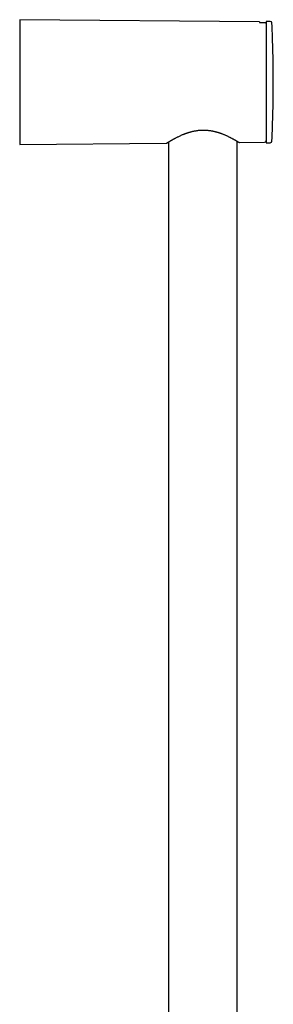
# Model space of a CAD drawing. Units: millimetres. Extents: x 8 to 937, y 12 to 2389.
# Drawn here: x 734 to 810, y 2093 to 2389 of the extents above; entities that cross this region are included whole.
import ezdxf

# ---------------------------------------------------------------- set-up
doc = ezdxf.new("R2010")
doc.units = ezdxf.units.MM

msp = doc.modelspace()

# ---------------------------------------------------------------- linework, layer by layer
at = {"color": 7, "linetype": 'Continuous', "lineweight": 30}
for p, q in [((805.51, 2388.13), (733.51, 2388.76)), ((733.51, 2388.76), (733.51, 2351.27)), ((805.51, 2388.13), (805.51, 2387.92)), ((805.51, 2387.92), (807.01, 2387.91)), ((807.51, 2387.51), (807.5, 2387.51)), ((808.73, 2388.26), (807.51, 2388.26)), ((807.51, 2388.26), (807.51, 2370.01)), ((807.51, 2370.01), (807.51, 2351.76)), ((733.51, 2351.27), (777.51, 2351.65)), ((778.21, 2352), (778.21, 1862.04)), ((798.81, 1862.04), (798.81, 2352.18)), ((799.51, 2351.84), (807.01, 2351.91)), ((807.51, 2351.76), (808.73, 2351.76))]:
    msp.add_line(p, q, dxfattribs=at)
for centre, radius, start, end in [((808.73, 2387.76), 0.5, 2.5465, 90), ((409.62, 2370.01), 400, 0, 2.5465), ((409.62, 2370.01), 400, 357.4535, 0), ((807.01, 2352.41), 0.5, 270.5, 359.9701), ((808.73, 2352.26), 0.5, 270, 357.4535)]:
    msp.add_arc(centre, radius, start, end, dxfattribs=at)
for points, knots in [([(807.01, 2387.91), (807.04, 2387.91), (807.09, 2387.91), (807.18, 2387.88), (807.25, 2387.85), (807.32, 2387.8), (807.38, 2387.74), (807.43, 2387.68), (807.47, 2387.6), (807.5, 2387.51), (807.5, 2387.44), (807.51, 2387.4)], [0, 0, 0, 0, 0.104929, 0.212914, 0.317839, 0.425778, 0.531253, 0.639724, 0.746353, 0.85601, 1, 1, 1, 1]), ([(777.79, 2351.74), (777.79, 2351.74), (777.8, 2351.74), (777.82, 2351.76), (777.85, 2351.78), (777.9, 2351.81), (777.95, 2351.84), (778.01, 2351.87), (778.06, 2351.91), (778.12, 2351.94), (778.17, 2351.97), (778.21, 2352), (778.26, 2352.03), (778.31, 2352.06), (778.36, 2352.09), (778.42, 2352.13), (778.49, 2352.17), (778.57, 2352.21), (778.66, 2352.27), (778.75, 2352.32), (778.85, 2352.38), (778.94, 2352.43), (779.01, 2352.47), (779.08, 2352.51), (779.14, 2352.55), (779.18, 2352.57), (779.22, 2352.59), (779.26, 2352.61), (779.3, 2352.64), (779.37, 2352.68), (779.45, 2352.72), (779.56, 2352.78), (779.68, 2352.85), (779.82, 2352.93), (779.96, 2353), (780.1, 2353.08), (780.25, 2353.16), (780.45, 2353.26), (780.72, 2353.4), (781.06, 2353.57), (781.43, 2353.75), (781.81, 2353.92), (782.21, 2354.1), (782.53, 2354.24), (782.79, 2354.34), (782.95, 2354.4), (783.1, 2354.46), (783.25, 2354.52), (783.38, 2354.56), (783.49, 2354.61), (783.58, 2354.64), (783.63, 2354.65), (783.66, 2354.67), (783.71, 2354.68), (783.79, 2354.71), (783.9, 2354.75), (784.05, 2354.8), (784.22, 2354.85), (784.42, 2354.91), (784.64, 2354.97), (784.88, 2355.04), (785.16, 2355.12), (785.47, 2355.19), (785.79, 2355.26), (786.12, 2355.33), (786.46, 2355.38), (786.82, 2355.44), (787.21, 2355.49), (787.63, 2355.52), (788.06, 2355.55), (788.36, 2355.56), (788.51, 2355.56)], [0, 0, 0, 0, 0.019182, 0.04393, 0.066797, 0.087779, 0.106877, 0.12409, 0.139417, 0.152858, 0.164413, 0.174081, 0.183535, 0.192397, 0.202226, 0.213024, 0.224789, 0.237522, 0.251222, 0.265889, 0.278855, 0.290895, 0.301218, 0.309823, 0.316712, 0.321886, 0.325489, 0.33001, 0.335877, 0.343088, 0.351643, 0.364503, 0.379079, 0.393625, 0.407977, 0.422133, 0.436095, 0.449862, 0.479825, 0.509085, 0.539529, 0.571541, 0.601002, 0.631662, 0.644034, 0.656164, 0.666975, 0.676417, 0.686585, 0.694475, 0.700089, 0.70343, 0.704952, 0.707423, 0.712912, 0.720536, 0.730292, 0.742177, 0.754524, 0.768544, 0.784233, 0.801587, 0.8206, 0.841269, 0.860302, 0.880548, 0.902007, 0.924681, 0.948571, 0.973677, 1, 1, 1, 1]), ([(788.51, 2355.56), (788.69, 2355.56), (789.02, 2355.56), (789.52, 2355.54), (789.97, 2355.5), (790.4, 2355.45), (790.8, 2355.4), (791.16, 2355.33), (791.49, 2355.27), (791.79, 2355.21), (792.06, 2355.14), (792.3, 2355.08), (792.51, 2355.02), (792.7, 2354.97), (792.85, 2354.93), (792.98, 2354.89), (793.08, 2354.86), (793.16, 2354.83), (793.22, 2354.81), (793.26, 2354.8), (793.31, 2354.78), (793.37, 2354.76), (793.46, 2354.73), (793.57, 2354.7), (793.71, 2354.65), (793.9, 2354.58), (794.14, 2354.49), (794.43, 2354.38), (794.75, 2354.25), (795.09, 2354.11), (795.44, 2353.96), (795.79, 2353.8), (796.14, 2353.63), (796.44, 2353.48), (796.71, 2353.35), (796.93, 2353.23), (797.14, 2353.12), (797.33, 2353.02), (797.5, 2352.93), (797.64, 2352.85), (797.76, 2352.79), (797.86, 2352.73), (797.94, 2352.69), (798.01, 2352.65), (798.08, 2352.61), (798.14, 2352.57), (798.22, 2352.53), (798.31, 2352.48), (798.41, 2352.42), (798.52, 2352.35), (798.63, 2352.29), (798.74, 2352.22), (798.85, 2352.16), (798.94, 2352.1), (799.02, 2352.05), (799.09, 2352.01), (799.15, 2351.97), (799.19, 2351.95), (799.22, 2351.93), (799.22, 2351.93), (799.22, 2351.93)], [0, 0, 0, 0, 0.030032, 0.058412, 0.085139, 0.110218, 0.133649, 0.155435, 0.175575, 0.194067, 0.210907, 0.226091, 0.239615, 0.251475, 0.261667, 0.270187, 0.277032, 0.282052, 0.285505, 0.288215, 0.291596, 0.295673, 0.300446, 0.309269, 0.318866, 0.329019, 0.348535, 0.369829, 0.392905, 0.419322, 0.446899, 0.475614, 0.505469, 0.536469, 0.557599, 0.579237, 0.601062, 0.621246, 0.639496, 0.65581, 0.670182, 0.681649, 0.691493, 0.700491, 0.709113, 0.717573, 0.727363, 0.740453, 0.755635, 0.772909, 0.792276, 0.813522, 0.836429, 0.857385, 0.879559, 0.90295, 0.927557, 0.95338, 0.980416, 1, 1, 1, 1]), ([(777.51, 2351.65), (777.52, 2351.65), (777.54, 2351.65), (777.58, 2351.65), (777.64, 2351.67), (777.71, 2351.69), (777.76, 2351.72), (777.79, 2351.74)], [0, 0, 0, 0, 0.0532105, 0.1973443, 0.3935544, 0.6616839, 1, 1, 1, 1]), ([(799.22, 2351.93), (799.25, 2351.91), (799.3, 2351.88), (799.38, 2351.86), (799.44, 2351.85), (799.48, 2351.84), (799.5, 2351.84), (799.51, 2351.84)], [0, 0, 0, 0, 0.330263, 0.591178, 0.781264, 0.920305, 1, 1, 1, 1])]:
    msp.add_open_spline(points, degree=3, knots=knots, dxfattribs=at)

doc.saveas('drawing.dxf')
